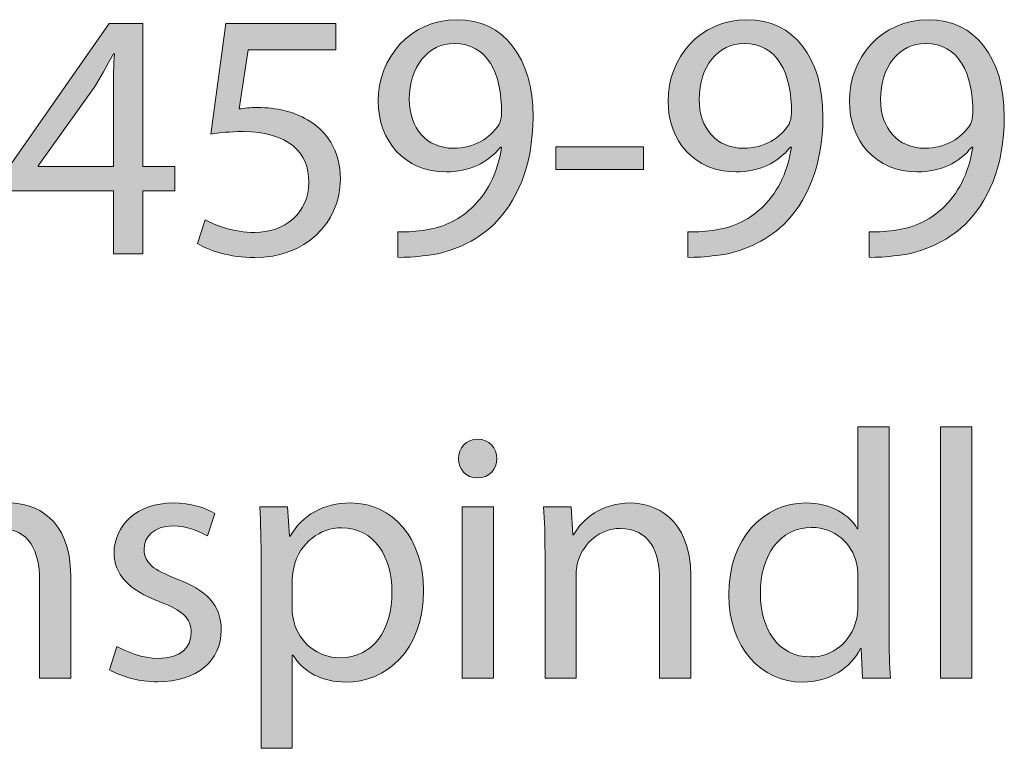
# Model space of a CAD drawing. Units: inches. Extents: x 0.2 to 8.3, y 0.2 to 10.8.
# Drawn here: x 1.4 to 1.7, y 0.5 to 0.7 of the extents above; entities that cross this region are included whole.
import ezdxf

# ---------------------------------------------------------------- set-up
doc = ezdxf.new("R2010")
doc.units = ezdxf.units.IN
doc.header["$MEASUREMENT"] = 0
doc.layers.add('Layer 1', color=7, linetype='Continuous')

# ---------------------------------------------------------------- blocks, each defined once
blk = doc.blocks.new('block 12')
at = {"layer": 'Layer 1', "true_color": 0x231f20}
h = blk.add_hatch(color=179, dxfattribs=at)
h.dxf.hatch_style = 2
h.paths.add_polyline_path([(1.43325, 0.6465), (1.43325, 0.66382), (1.40388, 0.66382), (1.40388, 0.66935), (1.43209, 0.70973), (1.44132, 0.70973), (1.44132, 0.67042), (1.45018, 0.67042), (1.45018, 0.66382), (1.44132, 0.66382), (1.44132, 0.6465)])
edge = h.paths.add_edge_path()
edge.add_spline(control_points=[(1.43325, 0.67042), (1.43325, 0.67042), (1.43325, 0.69154), (1.43325, 0.69154), (1.43325, 0.69484), (1.43335, 0.69815), (1.43355, 0.70146), (1.43355, 0.70146), (1.43325, 0.70146), (1.43325, 0.70146), (1.43131, 0.69777), (1.42976, 0.69504), (1.428, 0.69213), (1.428, 0.69213), (1.41254, 0.67063), (1.41254, 0.67063), (1.41254, 0.67063), (1.41254, 0.67042), (1.41254, 0.67042), (1.41254, 0.67042), (1.43325, 0.67042), (1.43325, 0.67042)], knot_values=[0, 0, 0, 0, 1, 1, 1, 2, 2, 2, 3, 3, 3, 4, 4, 4, 5, 5, 5, 6, 6, 6, 7, 7, 7, 7], degree=3, periodic=1)
h = blk.add_hatch(color=179, dxfattribs=at)
h.dxf.hatch_style = 2
edge = h.paths.add_edge_path()
edge.add_spline(control_points=[(1.49441, 0.70253), (1.49441, 0.70253), (1.47029, 0.70253), (1.47029, 0.70253), (1.47029, 0.70253), (1.46785, 0.68628), (1.46785, 0.68628), (1.46931, 0.68648), (1.47068, 0.68667), (1.47301, 0.68667), (1.47797, 0.68667), (1.48274, 0.6856), (1.48663, 0.68327), (1.49159, 0.68054), (1.49567, 0.67499), (1.49567, 0.66702), (1.49567, 0.65466), (1.48585, 0.64543), (1.47213, 0.64543), (1.46523, 0.64543), (1.45949, 0.64738), (1.45637, 0.64932), (1.45637, 0.64932), (1.45852, 0.65584), (1.45852, 0.65584), (1.46114, 0.65428), (1.4663, 0.65233), (1.47213, 0.65233), (1.48011, 0.65233), (1.48711, 0.65759), (1.48702, 0.66615), (1.48702, 0.67422), (1.48147, 0.68005), (1.46893, 0.68005), (1.46523, 0.68005), (1.46241, 0.67977), (1.46007, 0.67938), (1.46007, 0.67938), (1.46416, 0.70973), (1.46416, 0.70973), (1.46416, 0.70973), (1.49441, 0.70973), (1.49441, 0.70973), (1.49441, 0.70973), (1.49441, 0.70253), (1.49441, 0.70253)], knot_values=[0, 0, 0, 0, 1, 1, 1, 2, 2, 2, 3, 3, 3, 4, 4, 4, 5, 5, 5, 6, 6, 6, 7, 7, 7, 8, 8, 8, 9, 9, 9, 10, 10, 10, 11, 11, 11, 12, 12, 12, 13, 13, 13, 14, 14, 14, 15, 15, 15, 15], degree=3, periodic=1)
h = blk.add_hatch(color=179, dxfattribs=at)
h.dxf.hatch_style = 2
edge = h.paths.add_edge_path()
edge.add_spline(control_points=[(1.5115, 0.65253), (1.51335, 0.65243), (1.51549, 0.65253), (1.51841, 0.65291), (1.52337, 0.6535), (1.52804, 0.65554), (1.53164, 0.65895), (1.53582, 0.66284), (1.53884, 0.66829), (1.54001, 0.67578), (1.54001, 0.67578), (1.53971, 0.67578), (1.53971, 0.67578), (1.53621, 0.6715), (1.53115, 0.66897), (1.52473, 0.66897), (1.51335, 0.66897), (1.50606, 0.67753), (1.50606, 0.68842), (1.50606, 0.70029), (1.51481, 0.7108), (1.52774, 0.7108), (1.54068, 0.7108), (1.54866, 0.70039), (1.54866, 0.68415), (1.54866, 0.67023), (1.54399, 0.66051), (1.53777, 0.65447), (1.5329, 0.64981), (1.52619, 0.6468), (1.51938, 0.64601), (1.51627, 0.64562), (1.51345, 0.64543), (1.5115, 0.64552), (1.5115, 0.64552), (1.5115, 0.65253), (1.5115, 0.65253)], knot_values=[0, 0, 0, 0, 1, 1, 1, 2, 2, 2, 3, 3, 3, 4, 4, 4, 5, 5, 5, 6, 6, 6, 7, 7, 7, 8, 8, 8, 9, 9, 9, 10, 10, 10, 11, 11, 11, 12, 12, 12, 12], degree=3, periodic=1)
edge = h.paths.add_edge_path()
edge.add_spline(control_points=[(1.52697, 0.70428), (1.51977, 0.70428), (1.51461, 0.69786), (1.51461, 0.68891), (1.51461, 0.68103), (1.51938, 0.67548), (1.52677, 0.67548), (1.53251, 0.67548), (1.53699, 0.6783), (1.53932, 0.6821), (1.53971, 0.68287), (1.54001, 0.68385), (1.54001, 0.68521), (1.5401, 0.69611), (1.53602, 0.70428), (1.52707, 0.70428), (1.52707, 0.70428), (1.52697, 0.70428), (1.52697, 0.70428)], knot_values=[0, 0, 0, 0, 1, 1, 1, 2, 2, 2, 3, 3, 3, 4, 4, 4, 5, 5, 5, 6, 6, 6, 6], degree=3, periodic=1)
h = blk.add_hatch(color=179, dxfattribs=at)
h.dxf.hatch_style = 2
edge = h.paths.add_edge_path()
edge.add_spline(control_points=[(1.59123, 0.65253), (1.59308, 0.65243), (1.59521, 0.65253), (1.59813, 0.65291), (1.6031, 0.6535), (1.60776, 0.65554), (1.61136, 0.65895), (1.61555, 0.66284), (1.61856, 0.66829), (1.61973, 0.67578), (1.61973, 0.67578), (1.61944, 0.67578), (1.61944, 0.67578), (1.61593, 0.6715), (1.61087, 0.66897), (1.60446, 0.66897), (1.59308, 0.66897), (1.58578, 0.67753), (1.58578, 0.68842), (1.58578, 0.70029), (1.59454, 0.7108), (1.60747, 0.7108), (1.62041, 0.7108), (1.62838, 0.70039), (1.62838, 0.68415), (1.62838, 0.67023), (1.62372, 0.66051), (1.61749, 0.65447), (1.61263, 0.64981), (1.60592, 0.6468), (1.59911, 0.64601), (1.59599, 0.64562), (1.59317, 0.64543), (1.59123, 0.64552), (1.59123, 0.64552), (1.59123, 0.65253), (1.59123, 0.65253)], knot_values=[0, 0, 0, 0, 1, 1, 1, 2, 2, 2, 3, 3, 3, 4, 4, 4, 5, 5, 5, 6, 6, 6, 7, 7, 7, 8, 8, 8, 9, 9, 9, 10, 10, 10, 11, 11, 11, 12, 12, 12, 12], degree=3, periodic=1)
edge = h.paths.add_edge_path()
edge.add_spline(control_points=[(1.6067, 0.70428), (1.59949, 0.70428), (1.59434, 0.69786), (1.59434, 0.68891), (1.59434, 0.68103), (1.59911, 0.67548), (1.6065, 0.67548), (1.61224, 0.67548), (1.61671, 0.6783), (1.61905, 0.6821), (1.61944, 0.68287), (1.61973, 0.68385), (1.61973, 0.68521), (1.61983, 0.69611), (1.61574, 0.70428), (1.60679, 0.70428), (1.60679, 0.70428), (1.6067, 0.70428), (1.6067, 0.70428)], knot_values=[0, 0, 0, 0, 1, 1, 1, 2, 2, 2, 3, 3, 3, 4, 4, 4, 5, 5, 5, 6, 6, 6, 6], degree=3, periodic=1)
h = blk.add_hatch(color=179, dxfattribs=at)
h.dxf.hatch_style = 2
edge = h.paths.add_edge_path()
edge.add_spline(control_points=[(1.6411, 0.65253), (1.64295, 0.65243), (1.64509, 0.65253), (1.648, 0.65291), (1.65297, 0.6535), (1.65763, 0.65554), (1.66123, 0.65895), (1.66542, 0.66284), (1.66844, 0.66829), (1.6696, 0.67578), (1.6696, 0.67578), (1.66931, 0.67578), (1.66931, 0.67578), (1.66581, 0.6715), (1.66075, 0.66897), (1.65433, 0.66897), (1.64295, 0.66897), (1.63565, 0.67753), (1.63565, 0.68842), (1.63565, 0.70029), (1.64441, 0.7108), (1.65734, 0.7108), (1.67028, 0.7108), (1.67826, 0.70039), (1.67826, 0.68415), (1.67826, 0.67023), (1.67359, 0.66051), (1.66737, 0.65447), (1.6625, 0.64981), (1.65579, 0.6468), (1.64898, 0.64601), (1.64587, 0.64562), (1.64305, 0.64543), (1.6411, 0.64552), (1.6411, 0.64552), (1.6411, 0.65253), (1.6411, 0.65253)], knot_values=[0, 0, 0, 0, 1, 1, 1, 2, 2, 2, 3, 3, 3, 4, 4, 4, 5, 5, 5, 6, 6, 6, 7, 7, 7, 8, 8, 8, 9, 9, 9, 10, 10, 10, 11, 11, 11, 12, 12, 12, 12], degree=3, periodic=1)
edge = h.paths.add_edge_path()
edge.add_spline(control_points=[(1.65657, 0.70428), (1.64937, 0.70428), (1.64421, 0.69786), (1.64421, 0.68891), (1.64421, 0.68103), (1.64898, 0.67548), (1.65637, 0.67548), (1.66211, 0.67548), (1.66659, 0.6783), (1.66892, 0.6821), (1.66931, 0.68287), (1.6696, 0.68385), (1.6696, 0.68521), (1.6697, 0.69611), (1.66562, 0.70428), (1.65666, 0.70428), (1.65666, 0.70428), (1.65657, 0.70428), (1.65657, 0.70428)], knot_values=[0, 0, 0, 0, 1, 1, 1, 2, 2, 2, 3, 3, 3, 4, 4, 4, 5, 5, 5, 6, 6, 6, 6], degree=3, periodic=1)
h = blk.add_hatch(color=179, dxfattribs=at)
h.dxf.hatch_style = 2
h.paths.add_polyline_path([(1.57899, 0.67588), (1.57899, 0.66965), (1.55496, 0.66965), (1.55496, 0.67588)])
at = {"layer": 'Layer 1', "lineweight": 0}
for points in [[(1.43325, 0.6465), (1.43325, 0.66382), (1.40388, 0.66382), (1.40388, 0.66935), (1.43209, 0.70973), (1.44132, 0.70973), (1.44132, 0.67042), (1.45018, 0.67042), (1.45018, 0.66382), (1.44132, 0.66382), (1.44132, 0.6465), (1.43325, 0.6465)], [(1.57899, 0.67588), (1.57899, 0.66965), (1.55496, 0.66965), (1.55496, 0.67588), (1.57899, 0.67588)]]:
    blk.add_lwpolyline(points, dxfattribs=at)
for points, knots in [([(1.49441, 0.70253), (1.49441, 0.70253), (1.47029, 0.70253), (1.47029, 0.70253), (1.47029, 0.70253), (1.46785, 0.68628), (1.46785, 0.68628), (1.46931, 0.68648), (1.47068, 0.68667), (1.47301, 0.68667), (1.47797, 0.68667), (1.48274, 0.6856), (1.48663, 0.68327), (1.49159, 0.68054), (1.49567, 0.67499), (1.49567, 0.66702), (1.49567, 0.65466), (1.48585, 0.64543), (1.47213, 0.64543), (1.46523, 0.64543), (1.45949, 0.64738), (1.45637, 0.64932), (1.45637, 0.64932), (1.45852, 0.65584), (1.45852, 0.65584), (1.46114, 0.65428), (1.4663, 0.65233), (1.47213, 0.65233), (1.48011, 0.65233), (1.48711, 0.65759), (1.48702, 0.66615), (1.48702, 0.67422), (1.48147, 0.68005), (1.46893, 0.68005), (1.46523, 0.68005), (1.46241, 0.67977), (1.46007, 0.67938), (1.46007, 0.67938), (1.46416, 0.70973), (1.46416, 0.70973), (1.46416, 0.70973), (1.49441, 0.70973), (1.49441, 0.70973), (1.49441, 0.70973), (1.49441, 0.70253), (1.49441, 0.70253)], [0, 0, 0, 0, 1, 1, 1, 2, 2, 2, 3, 3, 3, 4, 4, 4, 5, 5, 5, 6, 6, 6, 7, 7, 7, 8, 8, 8, 9, 9, 9, 10, 10, 10, 11, 11, 11, 12, 12, 12, 13, 13, 13, 14, 14, 14, 15, 15, 15, 15]), ([(1.5115, 0.65253), (1.51335, 0.65243), (1.51549, 0.65253), (1.51841, 0.65291), (1.52337, 0.6535), (1.52804, 0.65554), (1.53164, 0.65895), (1.53582, 0.66284), (1.53884, 0.66829), (1.54001, 0.67578), (1.54001, 0.67578), (1.53971, 0.67578), (1.53971, 0.67578), (1.53621, 0.6715), (1.53115, 0.66897), (1.52473, 0.66897), (1.51335, 0.66897), (1.50606, 0.67753), (1.50606, 0.68842), (1.50606, 0.70029), (1.51481, 0.7108), (1.52774, 0.7108), (1.54068, 0.7108), (1.54866, 0.70039), (1.54866, 0.68415), (1.54866, 0.67023), (1.54399, 0.66051), (1.53777, 0.65447), (1.5329, 0.64981), (1.52619, 0.6468), (1.51938, 0.64601), (1.51627, 0.64562), (1.51345, 0.64543), (1.5115, 0.64552), (1.5115, 0.64552), (1.5115, 0.65253), (1.5115, 0.65253)], [0, 0, 0, 0, 1, 1, 1, 2, 2, 2, 3, 3, 3, 4, 4, 4, 5, 5, 5, 6, 6, 6, 7, 7, 7, 8, 8, 8, 9, 9, 9, 10, 10, 10, 11, 11, 11, 12, 12, 12, 12]), ([(1.59123, 0.65253), (1.59308, 0.65243), (1.59521, 0.65253), (1.59813, 0.65291), (1.6031, 0.6535), (1.60776, 0.65554), (1.61136, 0.65895), (1.61555, 0.66284), (1.61856, 0.66829), (1.61973, 0.67578), (1.61973, 0.67578), (1.61944, 0.67578), (1.61944, 0.67578), (1.61593, 0.6715), (1.61087, 0.66897), (1.60446, 0.66897), (1.59308, 0.66897), (1.58578, 0.67753), (1.58578, 0.68842), (1.58578, 0.70029), (1.59454, 0.7108), (1.60747, 0.7108), (1.62041, 0.7108), (1.62838, 0.70039), (1.62838, 0.68415), (1.62838, 0.67023), (1.62372, 0.66051), (1.61749, 0.65447), (1.61263, 0.64981), (1.60592, 0.6468), (1.59911, 0.64601), (1.59599, 0.64562), (1.59317, 0.64543), (1.59123, 0.64552), (1.59123, 0.64552), (1.59123, 0.65253), (1.59123, 0.65253)], [0, 0, 0, 0, 1, 1, 1, 2, 2, 2, 3, 3, 3, 4, 4, 4, 5, 5, 5, 6, 6, 6, 7, 7, 7, 8, 8, 8, 9, 9, 9, 10, 10, 10, 11, 11, 11, 12, 12, 12, 12]), ([(1.6411, 0.65253), (1.64295, 0.65243), (1.64509, 0.65253), (1.648, 0.65291), (1.65297, 0.6535), (1.65763, 0.65554), (1.66123, 0.65895), (1.66542, 0.66284), (1.66844, 0.66829), (1.6696, 0.67578), (1.6696, 0.67578), (1.66931, 0.67578), (1.66931, 0.67578), (1.66581, 0.6715), (1.66075, 0.66897), (1.65433, 0.66897), (1.64295, 0.66897), (1.63565, 0.67753), (1.63565, 0.68842), (1.63565, 0.70029), (1.64441, 0.7108), (1.65734, 0.7108), (1.67028, 0.7108), (1.67826, 0.70039), (1.67826, 0.68415), (1.67826, 0.67023), (1.67359, 0.66051), (1.66737, 0.65447), (1.6625, 0.64981), (1.65579, 0.6468), (1.64898, 0.64601), (1.64587, 0.64562), (1.64305, 0.64543), (1.6411, 0.64552), (1.6411, 0.64552), (1.6411, 0.65253), (1.6411, 0.65253)], [0, 0, 0, 0, 1, 1, 1, 2, 2, 2, 3, 3, 3, 4, 4, 4, 5, 5, 5, 6, 6, 6, 7, 7, 7, 8, 8, 8, 9, 9, 9, 10, 10, 10, 11, 11, 11, 12, 12, 12, 12]), ([(1.52697, 0.70428), (1.51977, 0.70428), (1.51461, 0.69786), (1.51461, 0.68891), (1.51461, 0.68103), (1.51938, 0.67548), (1.52677, 0.67548), (1.53251, 0.67548), (1.53699, 0.6783), (1.53932, 0.6821), (1.53971, 0.68287), (1.54001, 0.68385), (1.54001, 0.68521), (1.5401, 0.69611), (1.53602, 0.70428), (1.52707, 0.70428), (1.52707, 0.70428), (1.52697, 0.70428), (1.52697, 0.70428)], [0, 0, 0, 0, 1, 1, 1, 2, 2, 2, 3, 3, 3, 4, 4, 4, 5, 5, 5, 6, 6, 6, 6]), ([(1.6067, 0.70428), (1.59949, 0.70428), (1.59434, 0.69786), (1.59434, 0.68891), (1.59434, 0.68103), (1.59911, 0.67548), (1.6065, 0.67548), (1.61224, 0.67548), (1.61671, 0.6783), (1.61905, 0.6821), (1.61944, 0.68287), (1.61973, 0.68385), (1.61973, 0.68521), (1.61983, 0.69611), (1.61574, 0.70428), (1.60679, 0.70428), (1.60679, 0.70428), (1.6067, 0.70428), (1.6067, 0.70428)], [0, 0, 0, 0, 1, 1, 1, 2, 2, 2, 3, 3, 3, 4, 4, 4, 5, 5, 5, 6, 6, 6, 6]), ([(1.65657, 0.70428), (1.64937, 0.70428), (1.64421, 0.69786), (1.64421, 0.68891), (1.64421, 0.68103), (1.64898, 0.67548), (1.65637, 0.67548), (1.66211, 0.67548), (1.66659, 0.6783), (1.66892, 0.6821), (1.66931, 0.68287), (1.6696, 0.68385), (1.6696, 0.68521), (1.6697, 0.69611), (1.66562, 0.70428), (1.65666, 0.70428), (1.65666, 0.70428), (1.65657, 0.70428), (1.65657, 0.70428)], [0, 0, 0, 0, 1, 1, 1, 2, 2, 2, 3, 3, 3, 4, 4, 4, 5, 5, 5, 6, 6, 6, 6]), ([(1.43325, 0.67042), (1.43325, 0.67042), (1.43325, 0.69154), (1.43325, 0.69154), (1.43325, 0.69484), (1.43335, 0.69815), (1.43355, 0.70146), (1.43355, 0.70146), (1.43325, 0.70146), (1.43325, 0.70146), (1.43131, 0.69777), (1.42976, 0.69504), (1.428, 0.69213), (1.428, 0.69213), (1.41254, 0.67063), (1.41254, 0.67063), (1.41254, 0.67063), (1.41254, 0.67042), (1.41254, 0.67042), (1.41254, 0.67042), (1.43325, 0.67042), (1.43325, 0.67042)], [0, 0, 0, 0, 1, 1, 1, 2, 2, 2, 3, 3, 3, 4, 4, 4, 5, 5, 5, 6, 6, 6, 7, 7, 7, 7])]:
    blk.add_open_spline(points, degree=3, knots=knots, dxfattribs=at)
blk = doc.blocks.new('block 13')
at = {"layer": 'Layer 1', "true_color": 0x231f20}
h = blk.add_hatch(color=179, dxfattribs=at)
h.dxf.hatch_style = 2
edge = h.paths.add_edge_path()
edge.add_spline(control_points=[(1.64657, 0.5989), (1.64657, 0.5989), (1.64657, 0.54199), (1.64657, 0.54199), (1.64657, 0.53781), (1.64667, 0.53305), (1.64696, 0.52984), (1.64696, 0.52984), (1.63928, 0.52984), (1.63928, 0.52984), (1.63928, 0.52984), (1.63889, 0.538), (1.63889, 0.538), (1.63889, 0.538), (1.63869, 0.538), (1.63869, 0.538), (1.63607, 0.53276), (1.63043, 0.52877), (1.62274, 0.52877), (1.61136, 0.52877), (1.60251, 0.5384), (1.60251, 0.55269), (1.60241, 0.56845), (1.61223, 0.57799), (1.62362, 0.57799), (1.63091, 0.57799), (1.63578, 0.57458), (1.63782, 0.5709), (1.63782, 0.5709), (1.63801, 0.5709), (1.63801, 0.5709), (1.63801, 0.5709), (1.63801, 0.5989), (1.63801, 0.5989), (1.63801, 0.5989), (1.64657, 0.5989), (1.64657, 0.5989)], knot_values=[0, 0, 0, 0, 1, 1, 1, 2, 2, 2, 3, 3, 3, 4, 4, 4, 5, 5, 5, 6, 6, 6, 7, 7, 7, 8, 8, 8, 9, 9, 9, 10, 10, 10, 11, 11, 11, 12, 12, 12, 12], degree=3, periodic=1)
edge = h.paths.add_edge_path()
edge.add_spline(control_points=[(1.63801, 0.55775), (1.63801, 0.55892), (1.63791, 0.56029), (1.63762, 0.56146), (1.63636, 0.5668), (1.63169, 0.57128), (1.62527, 0.57128), (1.61641, 0.57128), (1.61117, 0.56349), (1.61117, 0.55318), (1.61117, 0.54355), (1.61593, 0.53567), (1.62507, 0.53567), (1.63081, 0.53567), (1.63607, 0.53956), (1.63762, 0.54599), (1.63791, 0.54705), (1.63801, 0.54822), (1.63801, 0.54959), (1.63801, 0.54959), (1.63801, 0.55775), (1.63801, 0.55775)], knot_values=[0, 0, 0, 0, 1, 1, 1, 2, 2, 2, 3, 3, 3, 4, 4, 4, 5, 5, 5, 6, 6, 6, 7, 7, 7, 7], degree=3, periodic=1)
h = blk.add_hatch(color=179, dxfattribs=at)
h.dxf.hatch_style = 2
h.paths.add_polyline_path([(1.66074, 0.5989), (1.6693, 0.5989), (1.6693, 0.52984), (1.66074, 0.52984)])
h = blk.add_hatch(color=179, dxfattribs=at)
h.dxf.hatch_style = 2
edge = h.paths.add_edge_path()
edge.add_spline(control_points=[(1.53329, 0.58489), (1.53018, 0.58489), (1.52813, 0.58733), (1.52813, 0.59016), (1.52813, 0.59317), (1.53027, 0.5955), (1.53348, 0.5955), (1.53659, 0.5955), (1.53874, 0.59317), (1.53874, 0.59016), (1.53874, 0.58733), (1.5367, 0.58489), (1.53339, 0.58489), (1.53339, 0.58489), (1.53329, 0.58489), (1.53329, 0.58489)], knot_values=[0, 0, 0, 0, 1, 1, 1, 2, 2, 2, 3, 3, 3, 4, 4, 4, 5, 5, 5, 5], degree=3, periodic=1)
h.paths.add_polyline_path([(1.5292, 0.52984), (1.5292, 0.57692), (1.53776, 0.57692), (1.53776, 0.52984)])
h = blk.add_hatch(color=179, dxfattribs=at)
h.dxf.hatch_style = 2
edge = h.paths.add_edge_path()
edge.add_spline(control_points=[(1.38143, 0.56418), (1.38143, 0.56913), (1.38133, 0.57303), (1.38104, 0.57692), (1.38104, 0.57692), (1.38863, 0.57692), (1.38863, 0.57692), (1.38863, 0.57692), (1.38911, 0.56924), (1.38911, 0.56924), (1.38911, 0.56924), (1.38931, 0.56924), (1.38931, 0.56924), (1.39164, 0.57361), (1.39709, 0.57799), (1.40487, 0.57799), (1.41139, 0.57799), (1.42151, 0.5741), (1.42151, 0.55796), (1.42151, 0.55796), (1.42151, 0.52984), (1.42151, 0.52984), (1.42151, 0.52984), (1.41294, 0.52984), (1.41294, 0.52984), (1.41294, 0.52984), (1.41294, 0.55698), (1.41294, 0.55698), (1.41294, 0.56456), (1.41013, 0.57099), (1.40205, 0.57099), (1.3965, 0.57099), (1.39213, 0.567), (1.39057, 0.56223), (1.39018, 0.56116), (1.38999, 0.55961), (1.38999, 0.55824), (1.38999, 0.55824), (1.38999, 0.52984), (1.38999, 0.52984), (1.38999, 0.52984), (1.38143, 0.52984), (1.38143, 0.52984), (1.38143, 0.52984), (1.38143, 0.56418), (1.38143, 0.56418)], knot_values=[0, 0, 0, 0, 1, 1, 1, 2, 2, 2, 3, 3, 3, 4, 4, 4, 5, 5, 5, 6, 6, 6, 7, 7, 7, 8, 8, 8, 9, 9, 9, 10, 10, 10, 11, 11, 11, 12, 12, 12, 13, 13, 13, 14, 14, 14, 15, 15, 15, 15], degree=3, periodic=1)
h = blk.add_hatch(color=179, dxfattribs=at)
h.dxf.hatch_style = 2
edge = h.paths.add_edge_path()
edge.add_spline(control_points=[(1.43422, 0.53859), (1.43684, 0.53704), (1.44132, 0.53529), (1.4456, 0.53529), (1.45173, 0.53529), (1.45464, 0.5383), (1.45464, 0.54229), (1.45464, 0.54637), (1.45222, 0.54852), (1.44599, 0.55085), (1.43743, 0.55397), (1.43344, 0.55863), (1.43344, 0.56418), (1.43344, 0.57176), (1.43966, 0.57799), (1.44969, 0.57799), (1.45445, 0.57799), (1.45863, 0.57673), (1.46116, 0.57507), (1.46116, 0.57507), (1.45912, 0.56894), (1.45912, 0.56894), (1.45727, 0.57001), (1.45386, 0.57167), (1.44949, 0.57167), (1.44443, 0.57167), (1.4417, 0.56875), (1.4417, 0.56525), (1.4417, 0.56136), (1.44443, 0.55961), (1.45056, 0.55717), (1.45863, 0.55416), (1.46291, 0.55008), (1.46291, 0.54306), (1.46291, 0.53471), (1.45639, 0.52886), (1.44541, 0.52886), (1.44025, 0.52886), (1.43548, 0.53023), (1.43218, 0.53217), (1.43218, 0.53217), (1.43422, 0.53859), (1.43422, 0.53859)], knot_values=[0, 0, 0, 0, 1, 1, 1, 2, 2, 2, 3, 3, 3, 4, 4, 4, 5, 5, 5, 6, 6, 6, 7, 7, 7, 8, 8, 8, 9, 9, 9, 10, 10, 10, 11, 11, 11, 12, 12, 12, 13, 13, 13, 14, 14, 14, 14], degree=3, periodic=1)
h = blk.add_hatch(color=179, dxfattribs=at)
h.dxf.hatch_style = 2
edge = h.paths.add_edge_path()
edge.add_spline(control_points=[(1.47388, 0.56155), (1.47388, 0.56759), (1.47379, 0.57244), (1.4735, 0.57692), (1.4735, 0.57692), (1.48118, 0.57692), (1.48118, 0.57692), (1.48118, 0.57692), (1.48167, 0.56885), (1.48167, 0.56885), (1.48167, 0.56885), (1.48186, 0.56885), (1.48186, 0.56885), (1.48526, 0.57468), (1.49091, 0.57799), (1.49849, 0.57799), (1.50998, 0.57799), (1.51853, 0.56836), (1.51853, 0.55406), (1.51853, 0.53714), (1.50812, 0.52877), (1.49713, 0.52877), (1.49081, 0.52877), (1.48546, 0.53149), (1.48264, 0.53616), (1.48264, 0.53616), (1.48244, 0.53616), (1.48244, 0.53616), (1.48244, 0.53616), (1.48244, 0.51058), (1.48244, 0.51058), (1.48244, 0.51058), (1.47388, 0.51058), (1.47388, 0.51058), (1.47388, 0.51058), (1.47388, 0.56155), (1.47388, 0.56155)], knot_values=[0, 0, 0, 0, 1, 1, 1, 2, 2, 2, 3, 3, 3, 4, 4, 4, 5, 5, 5, 6, 6, 6, 7, 7, 7, 8, 8, 8, 9, 9, 9, 10, 10, 10, 11, 11, 11, 12, 12, 12, 12], degree=3, periodic=1)
edge = h.paths.add_edge_path()
edge.add_spline(control_points=[(1.48244, 0.549), (1.48244, 0.54784), (1.48254, 0.54658), (1.48284, 0.54551), (1.48429, 0.53956), (1.48954, 0.53548), (1.49558, 0.53548), (1.50463, 0.53548), (1.50987, 0.54287), (1.50987, 0.55367), (1.50987, 0.56311), (1.50501, 0.57118), (1.49596, 0.57118), (1.49013, 0.57118), (1.48459, 0.5671), (1.48293, 0.56057), (1.48273, 0.5595), (1.48244, 0.55824), (1.48244, 0.55717), (1.48244, 0.55717), (1.48244, 0.549), (1.48244, 0.549)], knot_values=[0, 0, 0, 0, 1, 1, 1, 2, 2, 2, 3, 3, 3, 4, 4, 4, 5, 5, 5, 6, 6, 6, 7, 7, 7, 7], degree=3, periodic=1)
h = blk.add_hatch(color=179, dxfattribs=at)
h.dxf.hatch_style = 2
edge = h.paths.add_edge_path()
edge.add_spline(control_points=[(1.55195, 0.56418), (1.55195, 0.56913), (1.55186, 0.57303), (1.55157, 0.57692), (1.55157, 0.57692), (1.55916, 0.57692), (1.55916, 0.57692), (1.55916, 0.57692), (1.55964, 0.56924), (1.55964, 0.56924), (1.55964, 0.56924), (1.55983, 0.56924), (1.55983, 0.56924), (1.56217, 0.57361), (1.56761, 0.57799), (1.5754, 0.57799), (1.58192, 0.57799), (1.59203, 0.5741), (1.59203, 0.55796), (1.59203, 0.55796), (1.59203, 0.52984), (1.59203, 0.52984), (1.59203, 0.52984), (1.58347, 0.52984), (1.58347, 0.52984), (1.58347, 0.52984), (1.58347, 0.55698), (1.58347, 0.55698), (1.58347, 0.56456), (1.58065, 0.57099), (1.57258, 0.57099), (1.56703, 0.57099), (1.56266, 0.567), (1.5611, 0.56223), (1.56071, 0.56116), (1.56051, 0.55961), (1.56051, 0.55824), (1.56051, 0.55824), (1.56051, 0.52984), (1.56051, 0.52984), (1.56051, 0.52984), (1.55195, 0.52984), (1.55195, 0.52984), (1.55195, 0.52984), (1.55195, 0.56418), (1.55195, 0.56418)], knot_values=[0, 0, 0, 0, 1, 1, 1, 2, 2, 2, 3, 3, 3, 4, 4, 4, 5, 5, 5, 6, 6, 6, 7, 7, 7, 8, 8, 8, 9, 9, 9, 10, 10, 10, 11, 11, 11, 12, 12, 12, 13, 13, 13, 14, 14, 14, 15, 15, 15, 15], degree=3, periodic=1)
at = {"layer": 'Layer 1', "lineweight": 0}
for points in [[(1.66074, 0.5989), (1.6693, 0.5989), (1.6693, 0.52984), (1.66074, 0.52984), (1.66074, 0.5989)], [(1.5292, 0.52984), (1.5292, 0.57692), (1.53776, 0.57692), (1.53776, 0.52984), (1.5292, 0.52984)]]:
    blk.add_lwpolyline(points, dxfattribs=at)
for points, knots in [([(1.64657, 0.5989), (1.64657, 0.5989), (1.64657, 0.54199), (1.64657, 0.54199), (1.64657, 0.53781), (1.64667, 0.53305), (1.64696, 0.52984), (1.64696, 0.52984), (1.63928, 0.52984), (1.63928, 0.52984), (1.63928, 0.52984), (1.63889, 0.538), (1.63889, 0.538), (1.63889, 0.538), (1.63869, 0.538), (1.63869, 0.538), (1.63607, 0.53276), (1.63043, 0.52877), (1.62274, 0.52877), (1.61136, 0.52877), (1.60251, 0.5384), (1.60251, 0.55269), (1.60241, 0.56845), (1.61223, 0.57799), (1.62362, 0.57799), (1.63091, 0.57799), (1.63578, 0.57458), (1.63782, 0.5709), (1.63782, 0.5709), (1.63801, 0.5709), (1.63801, 0.5709), (1.63801, 0.5709), (1.63801, 0.5989), (1.63801, 0.5989), (1.63801, 0.5989), (1.64657, 0.5989), (1.64657, 0.5989)], [0, 0, 0, 0, 1, 1, 1, 2, 2, 2, 3, 3, 3, 4, 4, 4, 5, 5, 5, 6, 6, 6, 7, 7, 7, 8, 8, 8, 9, 9, 9, 10, 10, 10, 11, 11, 11, 12, 12, 12, 12]), ([(1.53329, 0.58489), (1.53018, 0.58489), (1.52813, 0.58733), (1.52813, 0.59016), (1.52813, 0.59317), (1.53027, 0.5955), (1.53348, 0.5955), (1.53659, 0.5955), (1.53874, 0.59317), (1.53874, 0.59016), (1.53874, 0.58733), (1.5367, 0.58489), (1.53339, 0.58489), (1.53339, 0.58489), (1.53329, 0.58489), (1.53329, 0.58489)], [0, 0, 0, 0, 1, 1, 1, 2, 2, 2, 3, 3, 3, 4, 4, 4, 5, 5, 5, 5]), ([(1.38143, 0.56418), (1.38143, 0.56913), (1.38133, 0.57303), (1.38104, 0.57692), (1.38104, 0.57692), (1.38863, 0.57692), (1.38863, 0.57692), (1.38863, 0.57692), (1.38911, 0.56924), (1.38911, 0.56924), (1.38911, 0.56924), (1.38931, 0.56924), (1.38931, 0.56924), (1.39164, 0.57361), (1.39709, 0.57799), (1.40487, 0.57799), (1.41139, 0.57799), (1.42151, 0.5741), (1.42151, 0.55796), (1.42151, 0.55796), (1.42151, 0.52984), (1.42151, 0.52984), (1.42151, 0.52984), (1.41294, 0.52984), (1.41294, 0.52984), (1.41294, 0.52984), (1.41294, 0.55698), (1.41294, 0.55698), (1.41294, 0.56456), (1.41013, 0.57099), (1.40205, 0.57099), (1.3965, 0.57099), (1.39213, 0.567), (1.39057, 0.56223), (1.39018, 0.56116), (1.38999, 0.55961), (1.38999, 0.55824), (1.38999, 0.55824), (1.38999, 0.52984), (1.38999, 0.52984), (1.38999, 0.52984), (1.38143, 0.52984), (1.38143, 0.52984), (1.38143, 0.52984), (1.38143, 0.56418), (1.38143, 0.56418)], [0, 0, 0, 0, 1, 1, 1, 2, 2, 2, 3, 3, 3, 4, 4, 4, 5, 5, 5, 6, 6, 6, 7, 7, 7, 8, 8, 8, 9, 9, 9, 10, 10, 10, 11, 11, 11, 12, 12, 12, 13, 13, 13, 14, 14, 14, 15, 15, 15, 15]), ([(1.43422, 0.53859), (1.43684, 0.53704), (1.44132, 0.53529), (1.4456, 0.53529), (1.45173, 0.53529), (1.45464, 0.5383), (1.45464, 0.54229), (1.45464, 0.54637), (1.45222, 0.54852), (1.44599, 0.55085), (1.43743, 0.55397), (1.43344, 0.55863), (1.43344, 0.56418), (1.43344, 0.57176), (1.43966, 0.57799), (1.44969, 0.57799), (1.45445, 0.57799), (1.45863, 0.57673), (1.46116, 0.57507), (1.46116, 0.57507), (1.45912, 0.56894), (1.45912, 0.56894), (1.45727, 0.57001), (1.45386, 0.57167), (1.44949, 0.57167), (1.44443, 0.57167), (1.4417, 0.56875), (1.4417, 0.56525), (1.4417, 0.56136), (1.44443, 0.55961), (1.45056, 0.55717), (1.45863, 0.55416), (1.46291, 0.55008), (1.46291, 0.54306), (1.46291, 0.53471), (1.45639, 0.52886), (1.44541, 0.52886), (1.44025, 0.52886), (1.43548, 0.53023), (1.43218, 0.53217), (1.43218, 0.53217), (1.43422, 0.53859), (1.43422, 0.53859)], [0, 0, 0, 0, 1, 1, 1, 2, 2, 2, 3, 3, 3, 4, 4, 4, 5, 5, 5, 6, 6, 6, 7, 7, 7, 8, 8, 8, 9, 9, 9, 10, 10, 10, 11, 11, 11, 12, 12, 12, 13, 13, 13, 14, 14, 14, 14]), ([(1.47388, 0.56155), (1.47388, 0.56759), (1.47379, 0.57244), (1.4735, 0.57692), (1.4735, 0.57692), (1.48118, 0.57692), (1.48118, 0.57692), (1.48118, 0.57692), (1.48167, 0.56885), (1.48167, 0.56885), (1.48167, 0.56885), (1.48186, 0.56885), (1.48186, 0.56885), (1.48526, 0.57468), (1.49091, 0.57799), (1.49849, 0.57799), (1.50998, 0.57799), (1.51853, 0.56836), (1.51853, 0.55406), (1.51853, 0.53714), (1.50812, 0.52877), (1.49713, 0.52877), (1.49081, 0.52877), (1.48546, 0.53149), (1.48264, 0.53616), (1.48264, 0.53616), (1.48244, 0.53616), (1.48244, 0.53616), (1.48244, 0.53616), (1.48244, 0.51058), (1.48244, 0.51058), (1.48244, 0.51058), (1.47388, 0.51058), (1.47388, 0.51058), (1.47388, 0.51058), (1.47388, 0.56155), (1.47388, 0.56155)], [0, 0, 0, 0, 1, 1, 1, 2, 2, 2, 3, 3, 3, 4, 4, 4, 5, 5, 5, 6, 6, 6, 7, 7, 7, 8, 8, 8, 9, 9, 9, 10, 10, 10, 11, 11, 11, 12, 12, 12, 12]), ([(1.55195, 0.56418), (1.55195, 0.56913), (1.55186, 0.57303), (1.55157, 0.57692), (1.55157, 0.57692), (1.55916, 0.57692), (1.55916, 0.57692), (1.55916, 0.57692), (1.55964, 0.56924), (1.55964, 0.56924), (1.55964, 0.56924), (1.55983, 0.56924), (1.55983, 0.56924), (1.56217, 0.57361), (1.56761, 0.57799), (1.5754, 0.57799), (1.58192, 0.57799), (1.59203, 0.5741), (1.59203, 0.55796), (1.59203, 0.55796), (1.59203, 0.52984), (1.59203, 0.52984), (1.59203, 0.52984), (1.58347, 0.52984), (1.58347, 0.52984), (1.58347, 0.52984), (1.58347, 0.55698), (1.58347, 0.55698), (1.58347, 0.56456), (1.58065, 0.57099), (1.57258, 0.57099), (1.56703, 0.57099), (1.56266, 0.567), (1.5611, 0.56223), (1.56071, 0.56116), (1.56051, 0.55961), (1.56051, 0.55824), (1.56051, 0.55824), (1.56051, 0.52984), (1.56051, 0.52984), (1.56051, 0.52984), (1.55195, 0.52984), (1.55195, 0.52984), (1.55195, 0.52984), (1.55195, 0.56418), (1.55195, 0.56418)], [0, 0, 0, 0, 1, 1, 1, 2, 2, 2, 3, 3, 3, 4, 4, 4, 5, 5, 5, 6, 6, 6, 7, 7, 7, 8, 8, 8, 9, 9, 9, 10, 10, 10, 11, 11, 11, 12, 12, 12, 13, 13, 13, 14, 14, 14, 15, 15, 15, 15]), ([(1.48244, 0.549), (1.48244, 0.54784), (1.48254, 0.54658), (1.48284, 0.54551), (1.48429, 0.53956), (1.48954, 0.53548), (1.49558, 0.53548), (1.50463, 0.53548), (1.50987, 0.54287), (1.50987, 0.55367), (1.50987, 0.56311), (1.50501, 0.57118), (1.49596, 0.57118), (1.49013, 0.57118), (1.48459, 0.5671), (1.48293, 0.56057), (1.48273, 0.5595), (1.48244, 0.55824), (1.48244, 0.55717), (1.48244, 0.55717), (1.48244, 0.549), (1.48244, 0.549)], [0, 0, 0, 0, 1, 1, 1, 2, 2, 2, 3, 3, 3, 4, 4, 4, 5, 5, 5, 6, 6, 6, 7, 7, 7, 7]), ([(1.63801, 0.55775), (1.63801, 0.55892), (1.63791, 0.56029), (1.63762, 0.56146), (1.63636, 0.5668), (1.63169, 0.57128), (1.62527, 0.57128), (1.61641, 0.57128), (1.61117, 0.56349), (1.61117, 0.55318), (1.61117, 0.54355), (1.61593, 0.53567), (1.62507, 0.53567), (1.63081, 0.53567), (1.63607, 0.53956), (1.63762, 0.54599), (1.63791, 0.54705), (1.63801, 0.54822), (1.63801, 0.54959), (1.63801, 0.54959), (1.63801, 0.55775), (1.63801, 0.55775)], [0, 0, 0, 0, 1, 1, 1, 2, 2, 2, 3, 3, 3, 4, 4, 4, 5, 5, 5, 6, 6, 6, 7, 7, 7, 7])]:
    blk.add_open_spline(points, degree=3, knots=knots, dxfattribs=at)

msp = doc.modelspace()

# ---------------------------------------------------------------- block references
at = {"layer": 'Layer 1'}
for name in ['block 12', 'block 13']:
    msp.add_blockref(name, (0, 0), dxfattribs=at)

doc.saveas('drawing.dxf')
